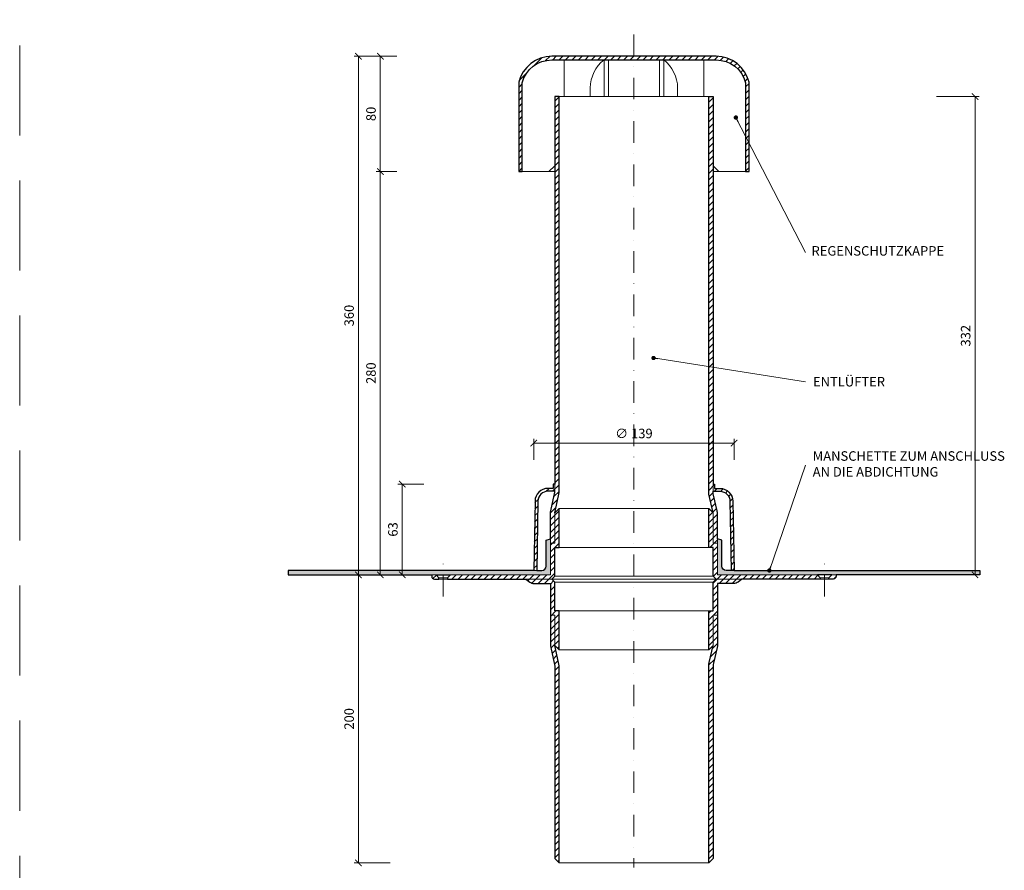
# Model space of a CAD drawing. Units: millimetres. Extents: x 11339 to 25649, y -1615 to 22532.
# Drawn here: x 17197 to 17880, y 15593 to 16184 of the extents above; entities that cross this region are included whole.
import ezdxf

# ---------------------------------------------------------------- set-up
doc = ezdxf.new("R2010")
doc.units = ezdxf.units.MM
doc.linetypes.add('DASHDOT2', pattern=[0.5, 0.25, -0.125, 0, -0.125])
doc.linetypes.add('HIDDEN2', pattern=[0.1875, 0.125, -0.0625])
doc.layers.get('DEFPOINTS').update_dxf_attribs({"color": 254, "lineweight": 30})
for name, color, linetype, lineweight in [('TOPWET_KOTY', 30, 'Continuous', 13), ('TOPWET_TENKOU', 142, 'Continuous', 13), ('TOPWET_TLUSTOU', 142, 'Continuous', 30), ('TOPWET_ČEŠTINA', 225, 'Continuous', 13)]:
    doc.layers.add(name, color=color, linetype=linetype, lineweight=lineweight)
doc.styles.add('REGULAR_ARIAL_NARROW', font='ArialNarrow.ttf')
doc.dimstyles.new('ISO-TW 1-3', dxfattribs={"dimscale": 3, "dimtxt": 2.2, "dimasz": 1.5, "dimexe": 1, "dimexo": 0, "dimgap": 0.75, "dimtad": 1, "dimdec": 0, "dimtxsty": 'REGULAR_ARIAL_NARROW', "dimblk": 'ARCHTICK', "dimcen": 0.5, "dimclrd": 256, "dimclre": 256, "dimclrt": 256, "dimadec": 0, "dimazin": 0, "dimtfac": 1, "dimtdec": 0, "dimtmove": 1, "dimatfit": 3, "dimldrblk": 'DOT', "dimfxl": 1, "dimtfill": 1, "dimtzin": 0, "dimlwd": -1, "dimlwe": -1, "dimarcsym": 0})
doc.dimstyles.new('PŘESNÉ ISO-TW 1-3', dxfattribs={"dimscale": 3, "dimtxt": 2.2, "dimasz": 1.5, "dimexe": 1, "dimexo": 0, "dimgap": 0.75, "dimtad": 1, "dimdec": 4, "dimtxsty": 'REGULAR_ARIAL_NARROW', "dimblk": 'ARCHTICK', "dimcen": 0.5, "dimclrd": 256, "dimclre": 256, "dimclrt": 256, "dimadec": 0, "dimazin": 0, "dimtfac": 1, "dimtdec": 4, "dimtmove": 1, "dimatfit": 3, "dimldrblk": 'DOT', "dimfxl": 1, "dimtzin": 0, "dimlwd": -1, "dimlwe": -1, "dimarcsym": 0})
pattern_1 = [(45, (393, -1191.9996), (-2.24506403, 2.24506403), [])]

# ---------------------------------------------------------------- blocks, each defined once
blk = doc.blocks.new('_ArchTick')
at = {"color": 0, "linetype": 'ByBlock', "const_width": 0.15}
blk.add_lwpolyline([(-0.5, -0.5), (0.5, 0.5)], dxfattribs=at)
blk = doc.blocks.new('_Dot')
at = {"color": 0, "linetype": 'ByBlock', "lineweight": -2}
blk.add_line((-0.5, 0), (-1, 0), dxfattribs=at)
at = {"color": 0, "linetype": 'ByBlock', "const_width": 0.5}
blk.add_lwpolyline([(-0.25, 0, 1), (0.25, 0, 1)], format="xyb", close=True, dxfattribs=at)
blk = doc.blocks.new('*D90')
at = {"layer": 'DEFPOINTS', "color": 0, "ltscale": 40, "transparency": 16777216}
for p in [(17833.53, 16130.25), (17860.14, 16130.25), (17848.74, 15798.25)]:
    blk.add_point(p, dxfattribs=at)
at = {"layer": 'TOPWET_KOTY', "ltscale": 40, "transparency": 16777216}
for p, q in [((17833.53, 16130.25), (17863.14, 16130.25)), ((17860.14, 15798.25), (17860.14, 16130.25)), ((17848.74, 15798.25), (17863.14, 15798.25))]:
    blk.add_line(p, q, dxfattribs=at)
at = {"layer": 'TOPWET_KOTY', "ltscale": 40, "transparency": 16777216, "xscale": 4.5, "yscale": 4.5, "zscale": 4.5}
for p, rotation in [((17860.14, 16130.25), 90), ((17860.14, 15798.25), 270)]:
    blk.add_blockref('_ArchTick', p, dxfattribs=dict(at, rotation=rotation))
at = {"layer": 'TOPWET_KOTY', "ltscale": 40, "transparency": 16777216, "insert": (17854.52, 15964.25), "char_height": 6.6, "attachment_point": 5, "rotation": 90, "style": 'REGULAR_ARIAL_NARROW'}
blk.add_mtext('332', dxfattribs=at)
blk = doc.blocks.new('*D91')
at = {"layer": 'DEFPOINTS', "color": 0, "ltscale": 40, "transparency": 16777216}
for p in [(17447.36, 16078.25), (17458.76, 16078.25), (17454.26, 15798.25)]:
    blk.add_point(p, dxfattribs=at)
at = {"layer": 'TOPWET_KOTY', "ltscale": 40, "transparency": 16777216}
for p, q in [((17458.76, 16078.25), (17444.36, 16078.25)), ((17447.36, 15798.25), (17447.36, 16078.25)), ((17454.26, 15798.25), (17444.36, 15798.25))]:
    blk.add_line(p, q, dxfattribs=at)
at = {"layer": 'TOPWET_KOTY', "ltscale": 40, "transparency": 16777216, "xscale": 4.5, "yscale": 4.5, "zscale": 4.5}
for p, rotation in [((17447.36, 16078.25), 90), ((17447.36, 15798.25), 270)]:
    blk.add_blockref('_ArchTick', p, dxfattribs=dict(at, rotation=rotation))
at = {"layer": 'TOPWET_KOTY', "ltscale": 40, "transparency": 16777216, "insert": (17441.74, 15938.25), "char_height": 6.6, "attachment_point": 5, "rotation": 90, "style": 'REGULAR_ARIAL_NARROW'}
blk.add_mtext('280', dxfattribs=at)
blk = doc.blocks.new('*D92')
at = {"layer": 'DEFPOINTS', "color": 0, "ltscale": 40, "transparency": 16777216}
for p in [(17454.26, 15798.25), (17432.15, 15598.25), (17454.26, 15598.25)]:
    blk.add_point(p, dxfattribs=at)
at = {"layer": 'TOPWET_KOTY', "ltscale": 40, "transparency": 16777216}
for p, q in [((17454.26, 15798.25), (17429.15, 15798.25)), ((17432.15, 15798.25), (17432.15, 15598.25)), ((17454.26, 15598.25), (17429.15, 15598.25))]:
    blk.add_line(p, q, dxfattribs=at)
at = {"layer": 'TOPWET_KOTY', "ltscale": 40, "transparency": 16777216, "xscale": 4.5, "yscale": 4.5, "zscale": 4.5}
for p, rotation in [((17432.15, 15798.25), 90), ((17432.15, 15598.25), 270)]:
    blk.add_blockref('_ArchTick', p, dxfattribs=dict(at, rotation=rotation))
at = {"layer": 'TOPWET_KOTY', "ltscale": 40, "transparency": 16777216, "insert": (17426.53, 15698.25), "char_height": 6.6, "attachment_point": 5, "rotation": 90, "style": 'REGULAR_ARIAL_NARROW'}
blk.add_mtext('200', dxfattribs=at)
blk = doc.blocks.new('*D93')
at = {"layer": 'DEFPOINTS', "color": 0, "ltscale": 40, "transparency": 16777216}
for p in [(17432.15, 16158.25), (17458.76, 16158.25), (17428.34, 15798.25)]:
    blk.add_point(p, dxfattribs=at)
at = {"layer": 'TOPWET_KOTY', "ltscale": 40, "transparency": 16777216}
for p, q in [((17458.76, 16158.25), (17429.15, 16158.25)), ((17432.15, 15798.25), (17432.15, 16158.25)), ((17428.34, 15798.25), (17435.15, 15798.25))]:
    blk.add_line(p, q, dxfattribs=at)
at = {"layer": 'TOPWET_KOTY', "ltscale": 40, "transparency": 16777216, "xscale": 4.5, "yscale": 4.5, "zscale": 4.5}
for p, rotation in [((17432.15, 16158.25), 90), ((17432.15, 15798.25), 270)]:
    blk.add_blockref('_ArchTick', p, dxfattribs=dict(at, rotation=rotation))
at = {"layer": 'TOPWET_KOTY', "ltscale": 40, "transparency": 16777216, "insert": (17426.53, 15978.25), "char_height": 6.6, "attachment_point": 5, "rotation": 90, "style": 'REGULAR_ARIAL_NARROW'}
blk.add_mtext('360', dxfattribs=at)
blk = doc.blocks.new('*D94')
at = {"layer": 'DEFPOINTS', "color": 0, "ltscale": 40, "transparency": 16777216}
for p in [(17447.36, 16158.25), (17458.76, 16158.25), (17458.76, 16078.25)]:
    blk.add_point(p, dxfattribs=at)
at = {"layer": 'TOPWET_KOTY', "ltscale": 40, "transparency": 16777216}
for p, q in [((17458.76, 16158.25), (17444.36, 16158.25)), ((17447.36, 16078.25), (17447.36, 16158.25)), ((17458.76, 16078.25), (17444.36, 16078.25))]:
    blk.add_line(p, q, dxfattribs=at)
at = {"layer": 'TOPWET_KOTY', "ltscale": 40, "transparency": 16777216, "xscale": 4.5, "yscale": 4.5, "zscale": 4.5}
for p, rotation in [((17447.36, 16158.25), 90), ((17447.36, 16078.25), 270)]:
    blk.add_blockref('_ArchTick', p, dxfattribs=dict(at, rotation=rotation))
at = {"layer": 'TOPWET_KOTY', "ltscale": 40, "transparency": 16777216, "insert": (17441.74, 16118.25), "char_height": 6.6, "attachment_point": 5, "rotation": 90, "style": 'REGULAR_ARIAL_NARROW'}
blk.add_mtext('80', dxfattribs=at)
blk = doc.blocks.new('*D95')
at = {"layer": 'DEFPOINTS', "color": 0, "ltscale": 40, "transparency": 16777216}
for p in [(17462.57, 15861.25), (17477.49, 15861.25), (17469.47, 15798.25)]:
    blk.add_point(p, dxfattribs=at)
at = {"layer": 'TOPWET_KOTY', "ltscale": 40, "transparency": 16777216}
for p, q in [((17477.49, 15861.25), (17459.57, 15861.25)), ((17462.57, 15798.25), (17462.57, 15861.25)), ((17469.47, 15798.25), (17459.57, 15798.25))]:
    blk.add_line(p, q, dxfattribs=at)
at = {"layer": 'TOPWET_KOTY', "ltscale": 40, "transparency": 16777216, "xscale": 4.5, "yscale": 4.5, "zscale": 4.5}
for p, rotation in [((17462.57, 15861.25), 90), ((17462.57, 15798.25), 270)]:
    blk.add_blockref('_ArchTick', p, dxfattribs=dict(at, rotation=rotation))
at = {"layer": 'TOPWET_KOTY', "ltscale": 40, "transparency": 16777216, "insert": (17456.95, 15829.75), "char_height": 6.6, "attachment_point": 5, "rotation": 90, "style": 'REGULAR_ARIAL_NARROW', "bg_fill": 3, "box_fill_scale": 1.1, "bg_fill_color": 256, "bg_fill_true_color": 13158600, "bg_fill_transparency": 0}
blk.add_mtext('63', dxfattribs=at)
blk = doc.blocks.new('*D97')
at = {"layer": 'DEFPOINTS', "color": 0, "ltscale": 40, "transparency": 16777216}
for p in [(17692.89, 15889.73), (17553.89, 15878.02), (17692.89, 15878.02)]:
    blk.add_point(p, dxfattribs=at)
at = {"layer": 'TOPWET_KOTY', "ltscale": 40, "transparency": 16777216}
for p, q in [((17553.89, 15878.02), (17553.89, 15892.73)), ((17692.89, 15878.02), (17692.89, 15892.73)), ((17553.89, 15889.73), (17692.89, 15889.73))]:
    blk.add_line(p, q, dxfattribs=at)
at = {"layer": 'TOPWET_KOTY', "ltscale": 40, "transparency": 16777216, "xscale": 4.5, "yscale": 4.5, "zscale": 4.5, "rotation": 180}
blk.add_blockref('_ArchTick', (17553.89, 15889.73), dxfattribs=at)
at = {"layer": 'TOPWET_KOTY', "ltscale": 40, "transparency": 16777216, "xscale": 4.5, "yscale": 4.5, "zscale": 4.5}
blk.add_blockref('_ArchTick', (17692.89, 15889.73), dxfattribs=at)
at = {"layer": 'TOPWET_KOTY', "ltscale": 40, "transparency": 16777216, "insert": (17623.39, 15895.53), "char_height": 6.6, "attachment_point": 5, "style": 'REGULAR_ARIAL_NARROW', "bg_fill": 3, "box_fill_scale": 1.1, "bg_fill_color": 256, "bg_fill_true_color": 13158600, "bg_fill_transparency": 0}
blk.add_mtext('∅ 139', dxfattribs=at)

msp = doc.modelspace()

# ---------------------------------------------------------------- hatches: boundary and pattern name
at = {"layer": 'TOPWET_TENKOU', "linetype": 'Continuous', "ltscale": 40}
h = msp.add_hatch(dxfattribs=at)
h.set_pattern_fill('LINE', color=256, angle=45, style=0)
h.set_pattern_definition([(45, (17543.3884, 16078.2472), (-2.245064, 2.245064), [])])
edge = h.paths.add_edge_path()
edge.add_line((17703.38841, 16078.24722), (17703.38841, 16140.24722))
edge.add_arc((17680.30115, 16134.44136), 23.80608, 14.11574004, 89.75428023)
edge.add_line((17680.40325, 16158.24722), (17623.38841, 16158.24722))
edge.add_line((17623.38841, 16158.24722), (17566.37357, 16158.24722))
edge.add_arc((17566.47567, 16134.44136), 23.80608, 90.24571977, 165.88425996)
edge.add_line((17543.38841, 16140.24722), (17543.38841, 16078.24722))
edge.add_line((17543.38841, 16078.24722), (17545.88841, 16078.24722))
edge.add_line((17545.88841, 16078.24722), (17545.88841, 16139.88124))
edge.add_arc((17566.47356, 16134.46055), 21.2869, 90.26912927, 165.24721115, ccw=False)
edge.add_line((17566.37357, 16155.74722), (17623.38841, 16155.74722))
edge.add_line((17623.38841, 16155.74722), (17680.40325, 16155.74722))
edge.add_arc((17680.30326, 16134.46055), 21.2869, 14.75278885, 89.73087073, ccw=False)
edge.add_line((17700.88841, 16139.88124), (17700.88841, 16078.24722))
edge.add_line((17700.88841, 16078.24722), (17703.38841, 16078.24722))
at = {"layer": 'TOPWET_TENKOU', "ltscale": 40}
h = msp.add_hatch(dxfattribs=at)
h.set_pattern_fill('LINE', color=256, angle=45)
h.set_pattern_definition(pattern_1)
edge = h.paths.add_edge_path()
edge.add_line((17486.02445, 15798.2472), (17483.02445, 15798.2472))
edge.add_line((17483.02445, 15798.2472), (17483.02445, 15797.2472))
edge.add_arc((17485.02445, 15797.2472), 2, 179.9999995, 269.9999995)
edge.add_line((17485.02445, 15795.2472), (17488.02445, 15795.2472))
edge.add_line((17488.02445, 15795.2472), (17488.02445, 15796.2472))
edge.add_line((17488.02445, 15796.2472), (17486.02445, 15798.2472))
edge = h.paths.add_edge_path()
edge.add_line((17568.38841, 15770.24733), (17565.38841, 15770.24733))
edge.add_line((17565.38841, 15770.24733), (17565.38841, 15750.04456))
edge.add_arc((17575.38841, 15750.04456), 10, 179.99999705, 192.99461629)
edge.add_line((17565.6445, 15747.79597), (17568.13232, 15737.0154))
edge.add_arc((17558.38841, 15734.7668), 10, -0.0000005, 12.99461629, ccw=False)
edge.add_line((17568.38841, 15734.7668), (17568.38841, 15601.24735))
edge.add_line((17568.38841, 15601.24735), (17571.38841, 15598.24735))
edge.add_line((17571.38841, 15598.24735), (17571.38841, 15735.10847))
edge.add_arc((17561.38841, 15735.10847), 10, 359.9999995, 372.99461629)
edge.add_line((17571.13232, 15737.35706), (17568.38841, 15749.24735))
edge.add_line((17568.38841, 15749.24735), (17568.38841, 15770.24733))
edge = h.paths.add_edge_path()
edge.add_arc((17561.38841, 15855.3861), 10, 353.50256769, 360)
edge.add_line((17571.38841, 15855.3861), (17571.38841, 16130.24722))
edge.add_line((17571.38841, 16130.24722), (17568.38841, 16130.24722))
edge.add_line((17568.38841, 16130.24722), (17568.38841, 15861.2471))
edge.add_line((17568.38841, 15861.2471), (17568.38841, 15856.2471))
edge.add_line((17568.38841, 15856.2471), (17568.38841, 15855.72773))
edge.add_arc((17558.38841, 15855.72777), 10, 347.00538271, 359.99978737, ccw=False)
edge.add_line((17568.13232, 15853.47917), (17565.64449, 15842.6986))
edge.add_arc((17575.38841, 15840.45001), 10, 167.00538271, 179.9999995)
edge.add_line((17565.38841, 15840.45001), (17565.38841, 15823.24741))
edge.add_line((17565.38841, 15823.24741), (17565.38841, 15820.24722))
edge.add_line((17565.38841, 15820.24722), (17568.38841, 15820.24722))
edge.add_line((17568.38841, 15820.24722), (17568.38841, 15841.24722))
edge.add_line((17568.38841, 15841.24722), (17568.38851, 15841.2477))
edge.add_line((17568.38851, 15841.2477), (17571.32418, 15854.25452))
edge = h.paths.add_edge_path()
edge.add_line((17566.38842, 15795.24727), (17568.38842, 15793.24727))
edge.add_line((17568.38842, 15793.24727), (17568.38842, 15773.24733))
edge.add_line((17568.38842, 15773.24733), (17571.38842, 15773.24733))
edge.add_line((17571.38842, 15773.24733), (17571.38842, 15746.24733))
edge.add_line((17571.38842, 15746.24733), (17568.38842, 15749.24733))
edge.add_line((17568.38842, 15749.24733), (17568.38842, 15770.24733))
edge.add_line((17568.38842, 15770.24733), (17565.38842, 15770.24733))
edge.add_line((17565.38842, 15770.24733), (17565.38842, 15792.24733))
edge.add_line((17565.38842, 15792.24733), (17554.05505, 15792.24735))
edge.add_arc((17554.05505, 15797.24735), 5, 233.13066154, 269.9999995, ccw=False)
edge.add_line((17551.05508, 15793.24732), (17548.38841, 15795.24729))
edge.add_line((17548.38841, 15795.24729), (17566.38842, 15795.24727))
h.paths.add_polyline_path([(17496.03094, 15798.2472), (17565.38847, 15798.2474), (17565.38842, 15820.24721), (17568.38843, 15820.24721), (17568.38843, 15841.24721), (17571.38842, 15844.24721), (17571.38842, 15817.24721), (17568.38842, 15817.24721), (17568.38842, 15797.24727), (17566.38842, 15795.24727), (17494.02425, 15795.24732), (17494.02425, 15796.2472)])
edge = h.paths.add_edge_path()
edge.add_line((17553.88841, 15801.2471), (17554.73328, 15849.40497))
edge.add_arc((17563.7319, 15849.2471), 9, 89.9999995, 178.9949135, ccw=False)
edge.add_line((17563.7319, 15858.2471), (17567.38841, 15858.2471))
edge.add_line((17567.38841, 15858.2471), (17567.38841, 15861.2471))
edge.add_line((17567.38841, 15861.2471), (17568.38841, 15861.2471))
edge.add_line((17568.38841, 15861.2471), (17568.38841, 15856.2471))
edge.add_line((17568.38841, 15856.2471), (17563.7319, 15856.2471))
edge.add_arc((17563.7319, 15849.2471), 7, 89.9999995, 178.9949135)
edge.add_line((17556.73298, 15849.36988), (17555.88872, 15801.2471))
edge.add_line((17555.88872, 15801.2471), (17553.88841, 15801.2471))
h = msp.add_hatch(dxfattribs=at)
h.set_pattern_fill('LINE', color=256, angle=45)
h.set_pattern_definition(pattern_1)
h.paths.add_polyline_path([(17763.75237, 15797.2472), (17763.75237, 15798.2472), (17760.75237, 15798.2472), (17758.75237, 15796.2472), (17758.75237, 15795.2472), (17761.75237, 15795.2472, 0.414213562)])
h.paths.add_polyline_path([(17681.38841, 15840.45001, 0.056760551), (17681.13232, 15842.6986), (17678.6445, 15853.47917, -0.056760551), (17678.38841, 15855.72777), (17678.38841, 15856.2471), (17678.38841, 15856.2471), (17678.38841, 15861.2471), (17678.38841, 16130.24722), (17675.38841, 16130.24722), (17675.38841, 15855.3861, 0.056760551), (17675.6445, 15853.13751), (17678.38841, 15841.24722), (17678.38841, 15820.24722), (17681.38841, 15820.24722)])
h.paths.add_polyline_path([(17678.38841, 15734.7668, -0.056760551), (17678.6445, 15737.0154), (17681.13232, 15747.79597, 0.056760561), (17681.38841, 15750.04456), (17681.38841, 15770.24733), (17678.38841, 15770.24733), (17678.38841, 15749.24735), (17675.6445, 15737.35706, 0.056760551), (17675.38841, 15735.10847), (17675.38841, 15600.24735), (17678.38841, 15603.24735)])
h.paths.add_polyline_path([(17750.74588, 15798.2472), (17681.38835, 15798.2474), (17681.3884, 15820.24721), (17678.38839, 15820.24721), (17678.38839, 15841.24721), (17675.3884, 15844.24721), (17675.3884, 15817.24721), (17678.3884, 15817.24721), (17678.3884, 15797.24727), (17680.38839, 15795.24727), (17752.75257, 15795.24732), (17752.75257, 15796.2472)])
edge = h.paths.add_edge_path()
edge.add_line((17680.3884, 15795.24727), (17678.3884, 15793.24727))
edge.add_line((17678.3884, 15793.24727), (17678.3884, 15773.24733))
edge.add_line((17678.3884, 15773.24733), (17675.3884, 15773.24733))
edge.add_line((17675.3884, 15773.24733), (17675.3884, 15746.24733))
edge.add_line((17675.3884, 15746.24733), (17678.3884, 15749.24733))
edge.add_line((17678.3884, 15749.24733), (17678.3884, 15770.24733))
edge.add_line((17678.3884, 15770.24733), (17681.3884, 15770.24733))
edge.add_line((17681.3884, 15770.24733), (17681.38839, 15792.24733))
edge.add_line((17681.38839, 15792.24733), (17692.72177, 15792.24735))
edge.add_arc((17692.72177, 15797.24735), 5, 270, 306.86933797)
edge.add_line((17695.72173, 15793.24732), (17698.38841, 15795.24728))
edge.add_line((17698.38841, 15795.24728), (17680.3884, 15795.24727))
edge = h.paths.add_edge_path()
edge.add_line((17692.88841, 15801.2471), (17692.04354, 15849.40497))
edge.add_arc((17683.04492, 15849.2471), 9, 1.00508601, 90)
edge.add_line((17683.04492, 15858.2471), (17679.38841, 15858.2471))
edge.add_line((17679.38841, 15858.2471), (17679.38841, 15861.2471))
edge.add_line((17679.38841, 15861.2471), (17678.38841, 15861.2471))
edge.add_line((17678.38841, 15861.2471), (17678.38841, 15856.2471))
edge.add_line((17678.38841, 15856.2471), (17683.04492, 15856.2471))
edge.add_arc((17683.04492, 15849.2471), 7, 1.00508601, 90, ccw=False)
edge.add_line((17690.04384, 15849.36988), (17690.8881, 15801.2471))
edge.add_line((17690.8881, 15801.2471), (17692.88841, 15801.2471))

# ---------------------------------------------------------------- linework, layer by layer
at = {"layer": 'DEFPOINTS', "linetype": 'HIDDEN2', "lineweight": 5, "ltscale": 500}
msp.add_line((17197.02702, -1615.49863), (17197.02717, 22532.14729), dxfattribs=at)
at = {"layer": 'TOPWET_TENKOU', "linetype": 'DASHDOT2', "ltscale": 60}
msp.add_line((17623.38841, 16173.48115), (17623.38841, 15595.05225), dxfattribs=at)
at = {"layer": 'TOPWET_TENKOU', "lineweight": 9, "ltscale": 40}
for p, q in [((17605.67441, 16130.24722), (17605.67441, 16155.74722)), ((17641.10241, 16130.24722), (17641.10241, 16155.74722)), ((17637.90564, 16130.24722), (17631.40564, 16130.24722))]:
    msp.add_line(p, q, dxfattribs=at)
at = {"layer": 'TOPWET_TENKOU', "ltscale": 40}
for p, q in [((17566.38843, 15795.24729), (17680.38839, 15795.24728)), ((17678.38841, 15797.24728), (17568.38841, 15797.24729)), ((17568.38841, 15793.24729), (17678.38841, 15793.24728))]:
    msp.add_line(p, q, dxfattribs=at)
at = {"layer": 'TOPWET_TENKOU', "lineweight": 9, "ltscale": 40}
for points in [[(17545.88841, 16078.24722), (17564.38841, 16078.24722), (17568.38841, 16082.24722), (17568.38841, 16130.24722), (17574.88841, 16130.24722), (17574.88841, 16155.74722), (17566.37357, 16155.74722, 0.339340471), (17545.88841, 16139.88155)], [(17700.88841, 16078.24722), (17682.38841, 16078.24722), (17678.38841, 16082.24722), (17678.38841, 16130.24722), (17671.88841, 16130.24722), (17671.88841, 16155.74722), (17680.40325, 16155.74722, -0.339340471), (17700.88841, 16139.88155)]]:
    msp.add_lwpolyline(points, format="xyb", close=True, dxfattribs=at)
for points in [[(17602.67441, 16130.24722), (17602.67441, 16155.74722, 0.231516577), (17593.08733, 16136.25838), (17593.08733, 16130.24722)], [(17653.68949, 16130.24722), (17653.68949, 16136.25838, 0.231516577), (17644.10241, 16155.74722), (17644.10241, 16130.24722)]]:
    msp.add_lwpolyline(points, format="xyb", dxfattribs=at)
at = {"layer": 'TOPWET_TENKOU', "ltscale": 40}
for points in [[(17568.38841, 15820.24722), (17568.38841, 15841.24722), (17571.13232, 15853.13751, 0.056760551), (17571.38841, 15855.3861), (17571.38841, 16130.24722), (17568.38841, 16130.24722), (17568.38841, 15855.72777, -0.056760551), (17568.13232, 15853.47917), (17565.64449, 15842.6986, 0.056760551), (17565.38841, 15840.45001), (17565.38841, 15820.24722)], [(17678.38841, 15820.24722), (17678.38841, 15841.24722), (17675.6445, 15853.13751, -0.056760551), (17675.38841, 15855.3861), (17675.38841, 16130.24722), (17678.38841, 16130.24722), (17678.38841, 15855.72777, 0.056760551), (17678.6445, 15853.47917), (17681.13232, 15842.6986, -0.056760551), (17681.38841, 15840.45001), (17681.38841, 15820.24722)], [(17553.88841, 15801.2471), (17554.73328, 15849.40497, -0.409084895), (17563.7319, 15858.2471), (17567.38841, 15858.2471), (17567.38841, 15861.2471), (17568.38841, 15861.2471), (17568.38841, 15856.2471), (17563.7319, 15856.2471, 0.409084895), (17556.73298, 15849.36988), (17555.88872, 15801.2471)], [(17692.88841, 15801.2471), (17692.04354, 15849.40497, 0.409084895), (17683.04492, 15858.2471), (17679.38841, 15858.2471), (17679.38841, 15861.2471), (17678.38841, 15861.2471), (17678.38841, 15856.2471), (17683.04492, 15856.2471, -0.409084895), (17690.04384, 15849.36988), (17690.8881, 15801.2471)], [(17863.38842, 15798.24747), (17681.38841, 15798.24741), (17681.38842, 15823.24741), (17684.38842, 15822.24741), (17684.38842, 15804.24741, 0.414213562), (17687.38842, 15801.24741), (17863.38842, 15801.24741)], [(17485.02445, 15795.2472), (17488.02445, 15795.2472), (17488.02445, 15796.2472), (17486.02445, 15798.2472), (17483.02445, 15798.2472), (17483.02445, 15797.2472, 0.414213562)], [(17566.38842, 15795.24727), (17568.38842, 15793.24727), (17568.38842, 15773.24733), (17571.38842, 15773.24733), (17571.38842, 15746.24733), (17568.38842, 15749.24733), (17568.38842, 15770.24733), (17565.38842, 15770.24733), (17565.38842, 15792.24733), (17554.05505, 15792.24735, -0.162275154), (17551.05508, 15793.24732), (17548.38841, 15795.24729)], [(17680.3884, 15795.24727), (17678.3884, 15793.24727), (17678.3884, 15773.24733), (17675.3884, 15773.24733), (17675.3884, 15746.24733), (17678.3884, 15749.24733), (17678.3884, 15770.24733), (17681.3884, 15770.24733), (17681.38839, 15792.24733), (17692.72177, 15792.24735, 0.162275154), (17695.72173, 15793.24732), (17698.38841, 15795.24728)], [(17761.75237, 15795.2472), (17758.75237, 15795.2472), (17758.75237, 15796.2472), (17760.75237, 15798.2472), (17763.75237, 15798.2472), (17763.75237, 15797.2472, -0.414213562)], [(17568.38841, 15770.24735), (17568.38841, 15749.24735), (17571.13232, 15737.35706, -0.056760551), (17571.38841, 15735.10847), (17571.38841, 15598.24735), (17568.38841, 15601.24735), (17568.38841, 15734.7668, 0.056760551), (17568.13232, 15737.0154), (17565.6445, 15747.79597, -0.056760551), (17565.38841, 15750.04456), (17565.38841, 15770.24735)], [(17678.38841, 15770.24735), (17678.38841, 15749.24735), (17675.6445, 15737.35706, 0.056760551), (17675.38841, 15735.10847), (17675.38841, 15598.24735), (17678.38841, 15601.24735), (17678.38841, 15734.7668, -0.056760551), (17678.6445, 15737.0154), (17681.13232, 15747.79597, 0.056760551), (17681.38841, 15750.04456), (17681.38841, 15770.24735)]]:
    msp.add_lwpolyline(points, format="xyb", close=True, dxfattribs=at)
for points in [[(17571.38841, 16130.24722), (17675.38841, 16130.24722)], [(17571.38841, 16130.24722), (17675.38841, 16130.24722)], [(17545.88841, 16078.24722), (17568.38841, 16078.24722)], [(17700.88841, 16078.24722), (17678.38841, 16078.24722)], [(17571.38841, 15844.24722), (17675.38841, 15844.24722)], [(17571.38841, 15817.24722), (17675.38841, 15817.24722)], [(17486.02445, 15798.2472), (17496.03094, 15798.2472)], [(17760.75237, 15798.2472), (17750.74588, 15798.2472)], [(17571.38841, 15773.24735), (17675.38841, 15773.24735)], [(17571.38841, 15746.24735), (17675.38841, 15746.24735)], [(17571.38841, 15598.24735), (17675.38841, 15598.24735)]]:
    msp.add_lwpolyline(points, dxfattribs=at)
for points in [[(17496.03094, 15798.2472), (17565.38847, 15798.2474), (17565.38842, 15820.24721), (17568.38843, 15820.24721), (17568.38843, 15841.24721), (17571.38842, 15844.24721), (17571.38842, 15817.24721), (17568.38842, 15817.24721), (17568.38842, 15797.24727), (17566.38842, 15795.24727), (17494.02425, 15795.24732), (17494.02425, 15796.2472)], [(17750.74588, 15798.2472), (17681.38835, 15798.2474), (17681.3884, 15820.24721), (17678.38839, 15820.24721), (17678.38839, 15841.24721), (17675.3884, 15844.24721), (17675.3884, 15817.24721), (17678.3884, 15817.24721), (17678.3884, 15797.24727), (17680.38839, 15795.24727), (17752.75257, 15795.24732), (17752.75257, 15796.2472)]]:
    msp.add_lwpolyline(points, close=True, dxfattribs=at)
at = {"layer": 'TOPWET_TENKOU', "linetype": 'DASHDOT2', "ltscale": 60}
for points in [[(17491.02445, 15783.2472), (17491.02445, 15810.2472)], [(17755.75237, 15783.2472), (17755.75237, 15810.2472)]]:
    msp.add_lwpolyline(points, dxfattribs=at)
at = {"layer": 'TOPWET_TENKOU', "linetype": 'Continuous', "ltscale": 40}
for points in [[(17488.02445, 15796.2472), (17494.02445, 15796.2472)], [(17488.02445, 15795.2472), (17494.02445, 15795.2472)], [(17758.75237, 15796.2472), (17752.75237, 15796.2472)], [(17758.75237, 15795.2472), (17752.75237, 15795.2472)]]:
    msp.add_lwpolyline(points, dxfattribs=at)
at = {"layer": 'TOPWET_TLUSTOU', "ltscale": 40}
for points in [[(17703.38841, 16078.24722), (17703.38841, 16140.24722, 0.342564412), (17680.40325, 16158.24722), (17623.38841, 16158.24722), (17566.37357, 16158.24722, 0.342564412), (17543.38841, 16140.24722), (17543.38841, 16078.24722), (17545.88841, 16078.24722), (17545.88841, 16139.88124, -0.339347606), (17566.37357, 16155.74722), (17623.38841, 16155.74722), (17680.40325, 16155.74722, -0.339347606), (17700.88841, 16139.88124), (17700.88841, 16078.24722)], [(17683.04492, 15858.2471, -0.409084895), (17692.04354, 15849.40497), (17692.88841, 15801.2471), (17863.38842, 15801.24741), (17863.38842, 15798.24747), (17763.75237, 15798.24747), (17763.75237, 15797.2472, -0.414213562), (17761.75237, 15795.2472), (17758.75237, 15795.2472), (17758.75237, 15796.2472), (17760.75237, 15798.2472), (17750.74598, 15798.2472), (17752.75257, 15796.24726), (17752.75257, 15795.24726), (17698.38841, 15795.24728), (17695.72173, 15793.24732, -0.162275154), (17692.72177, 15792.24735), (17681.38841, 15792.24735), (17681.38841, 15750.04454, -0.056760078), (17681.13232, 15747.79597), (17678.6445, 15737.0154, 0.056760551), (17678.38841, 15734.7668), (17678.38841, 15601.24735), (17675.38841, 15598.24735), (17675.38841, 15735.10847, -0.056760551), (17675.6445, 15737.35706), (17678.38841, 15749.24735), (17675.38841, 15746.24735), (17675.38841, 15773.24735), (17678.38841, 15773.24735), (17678.38841, 15793.24728), (17680.3884, 15795.24727), (17678.38841, 15797.24728), (17678.38841, 15817.24722), (17675.38841, 15817.24722), (17675.38841, 15844.24722), (17678.38841, 15841.24722), (17675.45264, 15854.25454, -0.028357454), (17675.38841, 15855.3861), (17675.38841, 16130.24722), (17678.38841, 16130.24722), (17678.38841, 15861.2471), (17679.38841, 15861.2471), (17679.38841, 15858.2471)], [(17568.38841, 15855.72777), (17568.38841, 15856.2471), (17563.7319, 15856.2471, 0.409084895), (17556.73297, 15849.36989), (17555.88872, 15801.24741), (17559.3884, 15801.24741, 0.414213562), (17562.3884, 15804.24741), (17562.3884, 15822.24741), (17565.38841, 15823.24741), (17565.38841, 15840.45001, -0.091004679), (17565.64449, 15842.6986), (17568.13232, 15853.47917, 0.056760551)], [(17678.38841, 15855.72777), (17678.38841, 15856.2471), (17683.04492, 15856.2471, -0.409084895), (17690.04385, 15849.36988), (17690.8881, 15801.24741), (17687.38842, 15801.24741, -0.414213562), (17684.38842, 15804.24741), (17684.38842, 15822.24741), (17681.38841, 15823.24741), (17681.38841, 15840.45001, 0.091004679), (17681.13232, 15842.6986), (17678.6445, 15853.47917, -0.056760551)]]:
    msp.add_lwpolyline(points, format="xyb", close=True, dxfattribs=at)

# ---------------------------------------------------------------- texts
at = {"layer": 'TOPWET_ČEŠTINA', "ltscale": 40, "char_height": 6.6, "attachment_point": 4, "style": 'REGULAR_ARIAL_NARROW'}
for s, insert, width in [('REGENSCHUTZKAPPE', (17746.65843, 16022.31237), 94.1665615), ('ENTLÜFTER', (17747.71138, 15931.46111), 84.4797098), ('MANSCHETTE ZUM ANSCHLUSS AN DIE ABDICHTUNG', (17747.48388, 15874.38302), 135.1375524)]:
    msp.add_mtext(s, dxfattribs=dict(at, insert=insert, width=width))

# ---------------------------------------------------------------- dimensions: what is measured, and where the dimension line sits
at = {"layer": 'TOPWET_KOTY', "ltscale": 40}
for base, p1, p2, picture, middle in [((17432.14659, 16158.24722), (17428.33537, 15798.2472), (17458.75667, 16158.24722), '*D93', (17426.52681, 15978.24721)), ((17447.35724, 16158.24722), (17458.75667, 16078.24722), (17458.75667, 16158.24722), '*D94', (17441.73746, 16118.24722)), ((17860.141238, 16130.247424), (17848.741807, 15798.247468), (17833.531156, 16130.247424), '*D90', (17854.521457, 15964.247446)), ((17447.35722, 16078.24722), (17454.25806, 15798.2472), (17458.75665, 16078.24722), '*D91', (17441.73743, 15938.24721)), ((17432.146589, 15598.247246), (17454.258058, 15798.247197), (17454.258058, 15598.247246), '*D92', (17426.526808, 15698.247221))]:
    dim = msp.add_linear_dim(base=base, p1=p1, p2=p2, angle=90, dimstyle='PŘESNÉ ISO-TW 1-3', dxfattribs=at)
    dim.commit()
    dim.dimension.update_dxf_attribs({"geometry": picture, "text_midpoint": middle})

# ---------------------------------------------------------------- leaders
at = {"layer": 'TOPWET_ČEŠTINA', "ltscale": 40}
for points in [[(17694.14991, 16115.75558), (17742.48388, 16022.11075)], [(17637.01782, 15948.79231), (17742.48388, 15932.27957)], [(17717.38841, 15801.2472), (17742.48388, 15874.38302)]]:
    msp.add_leader(points, dimstyle='ISO-TW 1-3', override={"dimasz": 1, "dimgap": 3, "dimtad": 0, "dimtfillclr": 256}, dxfattribs=at)

# ---------------------------------------------------------------- next in the draw order: dimensions: what is measured, and where the dimension line sits
at = {"layer": 'TOPWET_KOTY', "ltscale": 40}
dim = msp.add_linear_dim(base=(17462.56789, 15861.24714), p1=(17469.46873, 15798.2472), p2=(17477.48547, 15861.24714), angle=90, dimstyle='ISO-TW 1-3', dxfattribs=at)
dim.commit()
dim.dimension.update_dxf_attribs({"geometry": '*D95', "text_midpoint": (17456.94811, 15829.74717)})

# ---------------------------------------------------------------- next in the draw order: hatches: boundary and pattern name
at = {"layer": 'TOPWET_TENKOU', "ltscale": 40}
h = msp.add_hatch(dxfattribs=at)
h.set_pattern_fill('DOTS', color=256, scale=0.5, angle=60)
h.set_pattern_definition([(60, (393.0001, -1191.9996), (-0.488970164, 0.740578832), [0, -0.79375])])
edge = h.paths.add_edge_path()
edge.add_line((17383.3884, 15798.24747), (17565.38841, 15798.24741))
edge.add_line((17565.38841, 15798.24741), (17565.3884, 15823.24741))
edge.add_line((17565.3884, 15823.24741), (17562.3884, 15822.24741))
edge.add_line((17562.3884, 15822.24741), (17562.3884, 15804.24741))
edge.add_arc((17559.3884, 15804.24741), 3, 269.9999995, 359.9999995, ccw=False)
edge.add_line((17559.3884, 15801.24741), (17383.3884, 15801.24741))
edge.add_line((17383.3884, 15801.24741), (17383.3884, 15798.24747))
edge = h.paths.add_edge_path()
edge.add_line((17863.38842, 15798.24747), (17681.38841, 15798.24741))
edge.add_line((17681.38841, 15798.24741), (17681.38842, 15823.24741))
edge.add_line((17681.38842, 15823.24741), (17684.38842, 15822.24741))
edge.add_line((17684.38842, 15822.24741), (17684.38842, 15804.24741))
edge.add_arc((17687.38842, 15804.24741), 3, 180, 270)
edge.add_line((17687.38842, 15801.24741), (17863.38842, 15801.24741))
edge.add_line((17863.38842, 15801.24741), (17863.38842, 15798.24747))

# ---------------------------------------------------------------- next in the draw order: linework, layer by layer
msp.add_lwpolyline([(17383.3884, 15798.24747), (17565.38841, 15798.24741), (17565.3884, 15823.24741), (17562.3884, 15822.24741), (17562.3884, 15804.24741, -0.414213562), (17559.3884, 15801.24741), (17383.3884, 15801.24741)], format="xyb", close=True, dxfattribs=at)
at = {"layer": 'TOPWET_TLUSTOU', "ltscale": 40}
msp.add_lwpolyline([(17563.7319, 15858.2471, 0.409084895), (17554.73328, 15849.40497), (17553.88841, 15801.2471), (17383.3884, 15801.24741), (17383.3884, 15798.24747), (17483.02445, 15798.24747), (17483.02445, 15797.2472, 0.414213562), (17485.02445, 15795.2472), (17488.02445, 15795.2472), (17488.02445, 15796.2472), (17486.02445, 15798.2472), (17496.03084, 15798.2472), (17494.02425, 15796.24726), (17494.02425, 15795.24726), (17548.38841, 15795.24729), (17551.05508, 15793.24732, 0.162275154), (17554.05505, 15792.24735), (17565.38841, 15792.24735), (17565.38841, 15750.04454, 0.056760078), (17565.6445, 15747.79597), (17568.13232, 15737.0154, -0.056760551), (17568.38841, 15734.7668), (17568.38841, 15601.24735), (17571.38841, 15598.24735), (17571.38841, 15735.10847, 0.056760551), (17571.13232, 15737.35706), (17568.38841, 15749.24735), (17571.38841, 15746.24735), (17571.38841, 15773.24735), (17568.38841, 15773.24735), (17568.38841, 15793.24729), (17566.38842, 15795.24727), (17568.38841, 15797.24729), (17568.38841, 15817.24722), (17571.38841, 15817.24722), (17571.38841, 15844.24722), (17568.38841, 15841.24722), (17571.32418, 15854.25454, 0.028357454), (17571.38841, 15855.3861), (17571.38841, 16130.24722), (17568.38841, 16130.24722), (17568.38841, 15861.2471), (17567.38841, 15861.2471), (17567.38841, 15858.2471)], format="xyb", close=True, dxfattribs=at)

# ---------------------------------------------------------------- next in the draw order: dimensions: what is measured, and where the dimension line sits
at = {"layer": 'TOPWET_KOTY', "ltscale": 40}
dim = msp.add_linear_dim(base=(17692.88843, 15889.72754), p1=(17553.88843, 15878.02202), p2=(17692.88843, 15878.02202), text='∅ <>', dimstyle='ISO-TW 1-3', dxfattribs=at)
dim.commit()
dim.dimension.update_dxf_attribs({"geometry": '*D97', "text_midpoint": (17623.38843, 15895.53191)})

doc.saveas('drawing.dxf')
